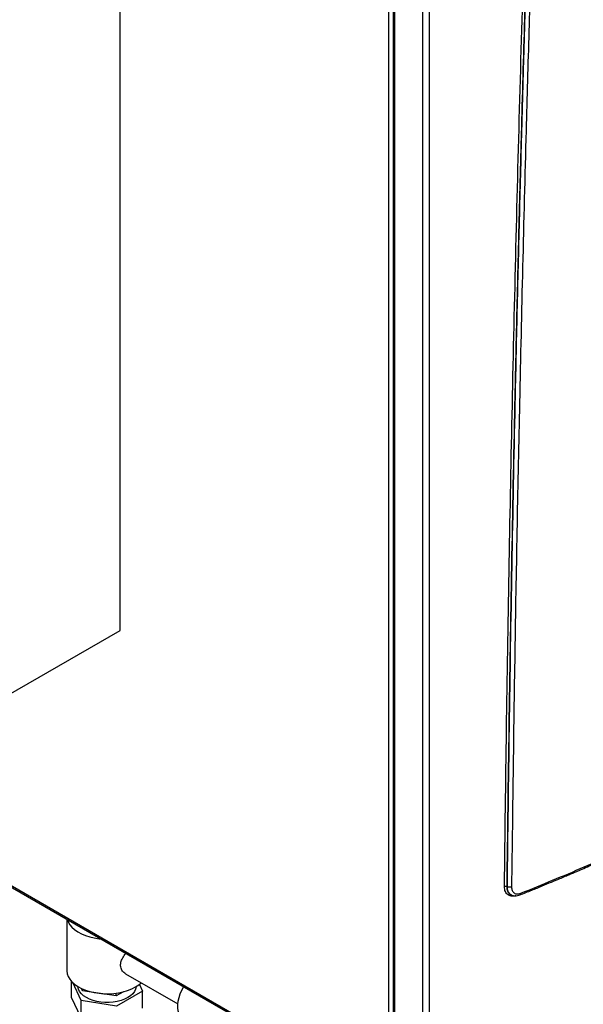
# Model space of a CAD drawing. Units: millimetres. Extents: x -4009 to -3477, y -5711 to -5329.
# Drawn here: x -3929 to -3912, y -5415 to -5386 of the extents above; entities that cross this region are included whole.
import ezdxf

# ---------------------------------------------------------------- set-up
doc = ezdxf.new("R2010")
doc.units = ezdxf.units.MM

msp = doc.modelspace()

# ---------------------------------------------------------------- linework, layer by layer
at = {"color": 7, "linetype": 'Continuous', "lineweight": 25}
for p, q in [((-3926.17102, -5404.26605), (-3926.17102, -5375.68712)), ((-3918.14536, -5379.74897), (-3918.14536, -5418.41218)), ((-3918.01252, -5379.83052), (-3918.01252, -5418.44499)), ((-3917.96859, -5379.89185), (-3917.96859, -5418.50606)), ((-3917.13608, -5380.37244), (-3917.13608, -5418.98666)), ((-3916.93498, -5380.37821), (-3916.93498, -5418.99242)), ((-3943.84869, -5414.47115), (-3926.17102, -5404.26605)), ((-3934.43972, -5409.03947), (-3918.12465, -5418.45796)), ((-3914.60503, -5411.92542), (-3914.61345, -5411.92057)), ((-3914.50085, -5412.15967), (-3914.49496, -5412.16307)), ((-3927.75993, -5412.89563), (-3927.75993, -5414.43367)), ((-3926.00713, -5414.52802), (-3924.44442, -5415.43016)), ((-3927.61952, -5415.23329), (-3927.61952, -5414.75884)), ((-3927.3356, -5415.33055), (-3927.58451, -5414.7943)), ((-3927.29478, -5415.03753), (-3927.32802, -5414.96592)), ((-3927.29478, -5415.03753), (-3927.29478, -5414.98133)), ((-3925.59406, -5414.84476), (-3925.50035, -5415.04667)), ((-3927.3356, -5415.84497), (-3927.61952, -5415.23329)), ((-3926.29096, -5415.1928), (-3927.29478, -5415.03753)), ((-3926.07251, -5415.06669), (-3926.29096, -5415.1928)), ((-3926.29096, -5415.1928), (-3926.29096, -5415.10879)), ((-3925.50035, -5415.04667), (-3926.27602, -5415.49445)), ((-3925.50035, -5415.56109), (-3925.50035, -5415.04667)), ((-3927.3356, -5415.84497), (-3927.3356, -5415.33055)), ((-3926.27602, -5415.49445), (-3927.3356, -5415.33055))]:
    msp.add_line(p, q, dxfattribs=at)
at = {"color": 8, "linetype": 'Continuous', "lineweight": 25}
msp.add_line((-3918.14536, -5418.41218), (-3934.41043, -5409.02255), dxfattribs=at)
at = {"color": 7, "linetype": 'Continuous', "lineweight": 25, "flags": 128}
for points in [[(-3927.74667, -5412.90328), (-3927.71904, -5412.97988), (-3927.67209, -5413.06075), (-3927.60828, -5413.13768), (-3927.52858, -5413.2095), (-3927.43419, -5413.27512), (-3927.32655, -5413.33354), (-3927.20729, -5413.38389), (-3927.07821, -5413.42539), (-3926.94128, -5413.45742), (-3926.79857, -5413.4795), (-3926.73782, -5413.48568)], [(-3927.75993, -5414.43367), (-3927.75979, -5414.44434), (-3927.74843, -5414.52938), (-3927.71904, -5414.61296), (-3927.67209, -5414.69384), (-3927.60828, -5414.77076), (-3927.52858, -5414.84258), (-3927.43419, -5414.9082), (-3927.32655, -5414.96662), (-3927.20729, -5415.01697), (-3927.07821, -5415.05847), (-3926.94128, -5415.0905), (-3926.79857, -5415.11258), (-3926.65224, -5415.12436), (-3926.50451, -5415.12568), (-3926.35762, -5415.1165), (-3926.2138, -5415.09697), (-3926.07523, -5415.06739), (-3925.944, -5415.0282), (-3925.82211, -5414.98), (-3925.7114, -5414.92351)], [(-3925.68606, -5414.90843), (-3925.68716, -5414.9188), (-3925.70493, -5414.99014), (-3925.7401, -5415.05929), (-3925.79196, -5415.12485), (-3925.85946, -5415.18548), (-3925.94121, -5415.23995), (-3926.03556, -5415.28714), (-3926.14059, -5415.32611), (-3926.25415, -5415.35604), (-3926.37394, -5415.37635), (-3926.49751, -5415.38661), (-3926.62235, -5415.38661), (-3926.74593, -5415.37635), (-3926.86571, -5415.35604), (-3926.97928, -5415.32611), (-3927.0843, -5415.28714), (-3927.17865, -5415.23995), (-3927.26041, -5415.18548), (-3927.3279, -5415.12485), (-3927.37976, -5415.05929), (-3927.41494, -5414.99014), (-3927.4327, -5414.9188), (-3927.4338, -5414.90843)], [(-3925.7114, -5414.92351), (-3925.61356, -5414.8596), (-3925.53936, -5414.79806)], [(-3924.27914, -5415.87197), (-3924.32211, -5415.84126), (-3924.37048, -5415.78725), (-3924.40774, -5415.71942), (-3924.43305, -5415.63928), (-3924.44584, -5415.54862), (-3924.44584, -5415.44946), (-3924.43305, -5415.34402), (-3924.40774, -5415.23466), (-3924.37048, -5415.12381), (-3924.32211, -5415.01396), (-3924.26657, -5414.9123)]]:
    msp.add_lwpolyline(points, dxfattribs=at)
at = {"color": 7, "linetype": 'Continuous', "lineweight": 25}
for points, knots in [([(-3914.68123, -5411.91851), (-3914.66212, -5410.35513), (-3914.6239, -5407.22853), (-3914.54673, -5402.52937), (-3914.45504, -5397.82331), (-3914.34752, -5393.10941), (-3914.22407, -5388.38289), (-3914.08633, -5383.65348), (-3913.98132, -5380.49412), (-3913.92896, -5378.91884)], [0, 0, 0, 0, 0.14284967, 0.28568429, 0.42850571, 0.57135445, 0.71421876, 0.85750707, 1, 1, 1, 1]), ([(-3913.86093, -5378.91571), (-3913.90058, -5380.10121), (-3913.97935, -5382.45667), (-3914.08591, -5385.96147), (-3914.17024, -5388.95139), (-3914.23559, -5391.43795), (-3914.28528, -5393.43268), (-3914.3326, -5395.44311), (-3914.39838, -5398.41339), (-3914.47541, -5402.32996), (-3914.55499, -5407.14577), (-3914.59402, -5410.33415), (-3914.61345, -5411.92057)], [0, 0, 0, 0, 0.107207411, 0.213010731, 0.317409962, 0.378273455, 0.438649369, 0.498537704, 0.560947523, 0.708718008, 0.85506883, 1, 1, 1, 1]), ([(-3913.85346, -5378.92002), (-3913.85957, -5379.09997), (-3913.87228, -5379.47391), (-3913.89176, -5380.05578), (-3913.91241, -5380.6797), (-3913.93414, -5381.34563), (-3913.95515, -5381.99879), (-3913.97527, -5382.63259), (-3913.99392, -5383.22776), (-3914.01215, -5383.81684), (-3914.02949, -5384.38427), (-3914.04396, -5384.86331), (-3914.05579, -5385.25898), (-3914.06521, -5385.57626), (-3914.07429, -5385.88398), (-3914.08302, -5386.18213), (-3914.09142, -5386.47071), (-3914.09948, -5386.74973), (-3914.10738, -5387.02499), (-3914.13147, -5387.86932), (-3914.17746, -5389.527), (-3914.24216, -5392.00314), (-3914.30838, -5394.73392), (-3914.38562, -5398.18719), (-3914.46712, -5402.33462), (-3914.54663, -5407.151), (-3914.58563, -5410.33928), (-3914.60503, -5411.92542)], [0, 0, 0, 0, 0.01626778, 0.03380621, 0.05261527, 0.07269497, 0.09404532, 0.11171198, 0.1300528, 0.14791739, 0.16504463, 0.18143452, 0.19130377, 0.20088498, 0.21017817, 0.21918333, 0.22790047, 0.23632957, 0.24447065, 0.25284895, 0.31286351, 0.39478618, 0.47755308, 0.56089901, 0.7087288, 0.85509579, 1, 1, 1, 1]), ([(-3913.71679, -5378.92743), (-3913.73386, -5379.4318), (-3913.76768, -5380.43058), (-3913.81617, -5381.91506), (-3913.86289, -5383.3874), (-3913.90805, -5384.86121), (-3913.952, -5386.34617), (-3913.99449, -5387.834), (-3914.05925, -5390.18434), (-3914.14161, -5393.39166), (-3914.25851, -5398.52092), (-3914.37735, -5404.7043), (-3914.43871, -5409.52119), (-3914.46939, -5411.9295)], [0, 0, 0, 0, 0.04560576, 0.09031078, 0.13430655, 0.17887334, 0.22378055, 0.2688538, 0.31374847, 0.43694663, 0.56000502, 0.7800154, 1, 1, 1, 1]), ([(-3916.967, -5419.06026), (-3916.71623, -5418.94178), (-3916.0766, -5418.63955), (-3915.05901, -5418.14592), (-3913.91303, -5417.58031), (-3912.77721, -5417.00772), (-3911.65116, -5416.42857), (-3910.53513, -5415.84282), (-3909.42923, -5415.25055), (-3908.33356, -5414.65182), (-3907.24825, -5414.04668), (-3906.17342, -5413.4352), (-3905.10917, -5412.81744), (-3904.05563, -5412.19346), (-3903.0129, -5411.56331), (-3901.98109, -5410.92708), (-3900.96032, -5410.28481), (-3899.95066, -5409.63658), (-3898.95234, -5408.9824), (-3897.96504, -5408.32255), (-3896.99045, -5407.65633), (-3896.31666, -5407.19001), (-3895.97118, -5406.9442), (-3895.94297, -5406.92413)], [0, 0, 0, 0, 0.03264843, 0.0832738, 0.13390572, 0.18454396, 0.23518831, 0.2858386, 0.33649464, 0.38715627, 0.43782334, 0.48849573, 0.53917329, 0.58985594, 0.64054356, 0.69123607, 0.74193341, 0.7926355, 0.8433423, 0.89405378, 0.94476989, 0.99549063, 1, 1, 1, 1]), ([(-3914.22052, -5412.17091), (-3914.10249, -5412.12381), (-3913.87879, -5412.03454), (-3913.5627, -5411.90575), (-3913.28412, -5411.79075), (-3913.05646, -5411.69557), (-3912.87477, -5411.61889), (-3912.7342, -5411.55913), (-3912.61016, -5411.50609), (-3912.47252, -5411.4469), (-3912.30098, -5411.37263), (-3912.08166, -5411.27678), (-3911.8245, -5411.16315), (-3911.52972, -5411.03125), (-3911.19758, -5410.88043), (-3910.83592, -5410.71382), (-3910.58566, -5410.59591), (-3910.45804, -5410.53578)], [0, 0, 0, 0, 0.09294695, 0.1761572, 0.24963005, 0.313365, 0.35661079, 0.39384459, 0.42506632, 0.4552553, 0.50340827, 0.56174332, 0.63026037, 0.70895927, 0.79783973, 0.8969015, 1, 1, 1, 1]), ([(-3914.19223, -5412.12175), (-3913.55888, -5411.86435), (-3912.29303, -5411.34989), (-3911.05245, -5410.77499), (-3910.43257, -5410.48772)], [0, 0, 0, 0, 0.500333085, 1, 1, 1, 1]), ([(-3914.68123, -5411.9185), (-3914.67568, -5411.91643), (-3914.66529, -5411.91253), (-3914.64673, -5411.91143), (-3914.6321, -5411.91335), (-3914.62098, -5411.9167), (-3914.616, -5411.91926), (-3914.61344, -5411.92057)], [0, 0, 0, 0, 0.266441675, 0.499103274, 0.731985082, 0.862464662, 1, 1, 1, 1]), ([(-3914.46939, -5411.9295), (-3914.47922, -5411.93328), (-3914.49966, -5411.94116), (-3914.53787, -5411.9439), (-3914.57592, -5411.93904), (-3914.59552, -5411.92986), (-3914.60501, -5411.92541)], [0, 0, 0, 0, 0.23848413, 0.49636685, 0.75626379, 1, 1, 1, 1]), ([(-3914.46939, -5411.9295), (-3914.46573, -5411.96814), (-3914.45837, -5412.04578), (-3914.3959, -5412.1204), (-3914.30439, -5412.15286), (-3914.22959, -5412.13212), (-3914.19223, -5412.12175)], [0, 0, 0, 0, 0.24823804, 0.49864922, 0.74955759, 1, 1, 1, 1]), ([(-3914.49002, -5412.16309), (-3914.47669, -5412.17061), (-3914.44254, -5412.18987), (-3914.37641, -5412.20028), (-3914.29737, -5412.19691), (-3914.24365, -5412.17858), (-3914.21702, -5412.16949)], [0, 0, 0, 0, 0.1777948, 0.45525352, 0.72987508, 1, 1, 1, 1]), ([(-3926.00591, -5414.52626), (-3926.03917, -5414.50289), (-3926.09055, -5414.46678), (-3926.1333, -5414.38989), (-3926.15913, -5414.30409), (-3926.15427, -5414.18769), (-3926.09504, -5414.05183), (-3926.03421, -5413.95985), (-3925.99217, -5413.91945), (-3925.99002, -5413.91738)], [0, 0, 0, 0, 0.19342292, 0.2989148, 0.40799621, 0.60451927, 0.79111243, 0.98931056, 1, 1, 1, 1])]:
    msp.add_open_spline(points, degree=3, knots=knots, dxfattribs=at)
at = {"color": 8, "linetype": 'Continuous', "lineweight": 25}
for points, knots in [([(-3914.34276, -5412.19571), (-3914.35426, -5412.19943), (-3914.39145, -5412.21147), (-3914.45066, -5412.21348), (-3914.51749, -5412.20258), (-3914.57559, -5412.17403), (-3914.62239, -5412.12919), (-3914.65647, -5412.07044), (-3914.67812, -5412.00035), (-3914.68019, -5411.94582), (-3914.68123, -5411.91851)], [0, 0, 0, 0, 0.060159622, 0.194642675, 0.329174791, 0.464225225, 0.59917166, 0.733203814, 0.866393549, 1, 1, 1, 1]), ([(-3914.61345, -5411.92057), (-3914.61254, -5411.94435), (-3914.61069, -5411.99263), (-3914.59196, -5412.05631), (-3914.56078, -5412.11093), (-3914.52816, -5412.14315), (-3914.50633, -5412.15612), (-3914.50191, -5412.15875)], [0, 0, 0, 0, 0.22404804, 0.45499065, 0.6928789, 0.93775931, 1, 1, 1, 1]), ([(-3914.60503, -5411.92542), (-3914.60414, -5411.94927), (-3914.60234, -5411.99764), (-3914.58393, -5412.06102), (-3914.55362, -5412.11551), (-3914.51742, -5412.14978), (-3914.48579, -5412.16929), (-3914.46903, -5412.17481), (-3914.46213, -5412.17709)], [0, 0, 0, 0, 0.19530263, 0.39619175, 0.60268975, 0.81481711, 0.92382169, 1, 1, 1, 1]), ([(-3914.19223, -5412.12175), (-3914.19396, -5412.13188), (-3914.19662, -5412.14745), (-3914.20647, -5412.16151), (-3914.21386, -5412.16838), (-3914.21924, -5412.17), (-3914.22077, -5412.17046)], [0, 0, 0, 0, 0.433557692, 0.667027486, 0.905476001, 1, 1, 1, 1])]:
    msp.add_open_spline(points, degree=3, knots=knots, dxfattribs=at)

doc.saveas('drawing.dxf')
